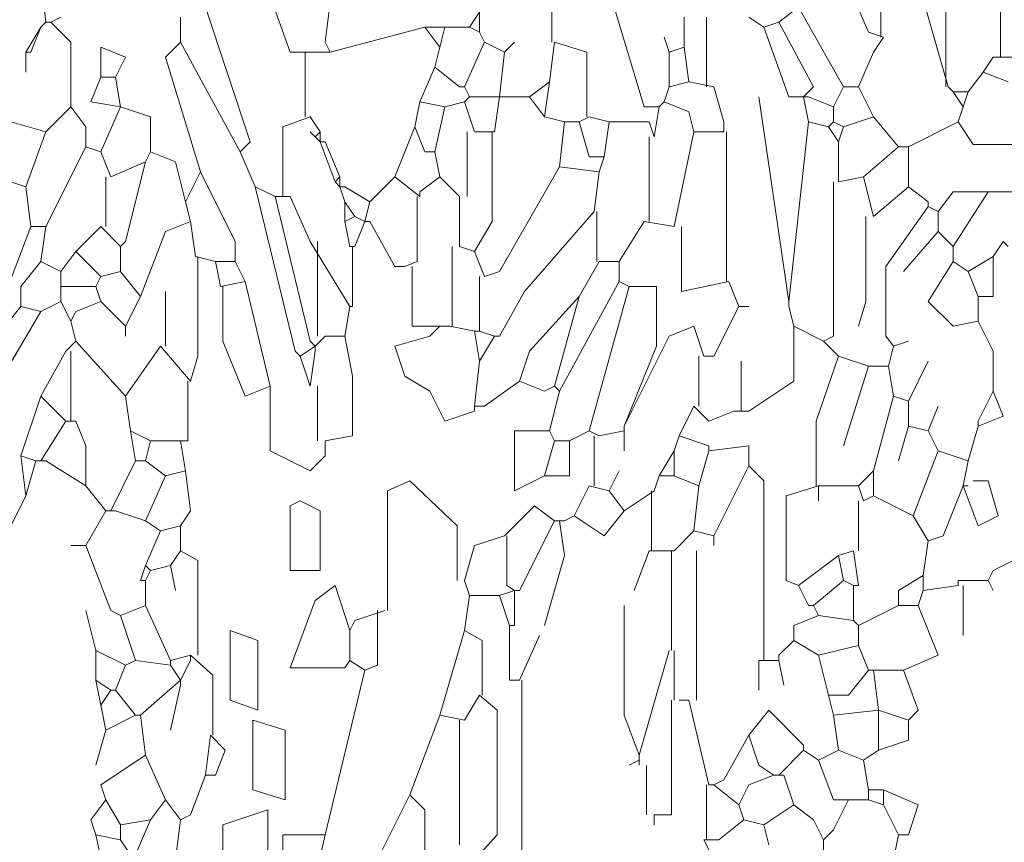
# Model space of a CAD drawing. Units: inches. Extents: x 1150 to 116428, y 27882 to 61852.
# Drawn here: x 50318 to 50762, y 42355 to 42726 of the extents above; entities that cross this region are included whole.
import ezdxf

# ---------------------------------------------------------------- set-up
doc = ezdxf.new("R2010")
doc.units = ezdxf.units.IN
doc.header["$MEASUREMENT"] = 0
doc.layers.add('3', color=3, linetype='Continuous', lineweight=13)

msp = doc.modelspace()

# ---------------------------------------------------------------- linework, layer by layer
at = {"layer": '3', "linetype": 'Continuous'}
for p, q in [((50680.69, 42767.76), (50700.94, 42720.5)), ((50327.45, 42745.24), (50329.7, 42724.99)), ((50735.81, 42745.24), (50735.81, 42695.76)), ((50428.7, 42743), (50439.95, 42711.5)), ((50706.56, 42743), (50706.56, 42718.26)), ((50723.44, 42743), (50736.95, 42695.76)), ((50558.06, 42738.51), (50558.06, 42716.01)), ((50760.58, 42738.51), (50760.58, 42709.26)), ((50401.69, 42731.75), (50421.94, 42671)), ((50457.95, 42733.99), (50455.68, 42716.01)), ((50586.2, 42731.75), (50599.69, 42686.76)), ((50660.44, 42724.99), (50669.44, 42731.75)), ((50669.44, 42731.75), (50689.69, 42695.76)), ((50336.43, 42727.26), (50331.94, 42724.99)), ((50390.45, 42727.26), (50390.45, 42716.01)), ((50525.45, 42729.5), (50520.94, 42722.75)), ((50525.45, 42729.5), (50525.45, 42720.5)), ((50617.7, 42727.26), (50617.7, 42713.75)), ((50627.81, 42727.26), (50627.81, 42695.76)), ((50646.95, 42727.26), (50653.69, 42722.75)), ((50327.45, 42722.75), (50320.69, 42711.5)), ((50327.45, 42722.75), (50322.94, 42711.5)), ((50329.7, 42724.99), (50327.45, 42722.75)), ((50329.7, 42724.99), (50331.94, 42724.99)), ((50331.94, 42724.99), (50340.95, 42716.01)), ((50500.69, 42722.75), (50457.95, 42711.5)), ((50500.69, 42722.75), (50509.7, 42722.75)), ((50500.69, 42722.75), (50507.45, 42713.75)), ((50509.7, 42722.75), (50507.45, 42713.75)), ((50509.7, 42722.75), (50520.94, 42722.75)), ((50520.94, 42722.75), (50525.45, 42720.5)), ((50660.44, 42724.99), (50653.69, 42722.75)), ((50653.69, 42722.75), (50664.95, 42691.25)), ((50660.44, 42724.99), (50676.2, 42695.76)), ((50525.45, 42720.5), (50527.7, 42716.01)), ((50610.94, 42711.5), (50608.7, 42718.26)), ((50700.94, 42720.5), (50707.7, 42718.26)), ((50707.7, 42718.26), (50703.18, 42711.5)), ((50340.95, 42716.01), (50340.95, 42686.76)), ((50354.44, 42700.25), (50354.44, 42713.75)), ((50354.44, 42713.75), (50365.68, 42709.26)), ((50390.45, 42716.01), (50383.69, 42709.26)), ((50390.45, 42716.01), (50417.45, 42666.51)), ((50455.68, 42716.01), (50457.95, 42711.5)), ((50507.45, 42713.75), (50505.18, 42704.74)), ((50527.7, 42716.01), (50518.7, 42695.76)), ((50527.7, 42716.01), (50536.7, 42711.5)), ((50536.7, 42711.5), (50541.19, 42716.01)), ((50559.2, 42716.01), (50556.95, 42698.01)), ((50559.2, 42716.01), (50573.82, 42711.5)), ((50617.7, 42713.75), (50610.94, 42711.5)), ((50617.7, 42713.75), (50619.94, 42698.01)), ((50320.69, 42711.5), (50320.69, 42702.5)), ((50320.69, 42711.5), (50320.69, 42702.5)), ((50320.69, 42711.5), (50322.94, 42711.5)), ((50365.68, 42709.26), (50361.19, 42700.25)), ((50383.69, 42709.26), (50399.45, 42657.51)), ((50439.95, 42711.5), (50444.44, 42711.5)), ((50444.44, 42711.5), (50457.95, 42711.5)), ((50446.7, 42711.5), (50446.7, 42682.25)), ((50536.7, 42711.5), (50534.43, 42691.25)), ((50573.82, 42711.5), (50573.82, 42682.25)), ((50610.94, 42711.5), (50610.94, 42695.76)), ((50703.18, 42711.5), (50696.45, 42695.76)), ((50757.2, 42709.26), (50752.68, 42702.5)), ((50770.69, 42709.26), (50757.2, 42709.26)), ((50505.18, 42704.74), (50498.45, 42689.01)), ((50505.18, 42704.74), (50516.45, 42695.76)), ((50354.44, 42700.25), (50349.95, 42689.01)), ((50354.44, 42700.25), (50361.19, 42700.25)), ((50361.19, 42700.25), (50363.44, 42686.76)), ((50752.68, 42702.5), (50745.95, 42693.5)), ((50752.68, 42702.5), (50763.95, 42698.01)), ((50516.45, 42695.76), (50518.7, 42695.76)), ((50518.7, 42695.76), (50520.94, 42691.25)), ((50556.95, 42698.01), (50547.95, 42691.25)), ((50556.95, 42698.01), (50554.69, 42682.25)), ((50610.94, 42695.76), (50608.7, 42689.01)), ((50619.94, 42698.01), (50610.94, 42695.76)), ((50619.94, 42698.01), (50631.19, 42695.76)), ((50631.19, 42695.76), (50635.7, 42680)), ((50676.2, 42695.76), (50671.69, 42691.25)), ((50689.69, 42695.76), (50685.2, 42686.76)), ((50689.69, 42695.76), (50696.45, 42695.76)), ((50696.45, 42695.76), (50703.18, 42682.25)), ((50736.95, 42695.76), (50739.19, 42693.5)), ((50520.94, 42691.25), (50518.7, 42689.01)), ((50520.94, 42691.25), (50534.43, 42691.25)), ((50534.43, 42691.25), (50532.19, 42675.49)), ((50534.43, 42691.25), (50547.95, 42691.25)), ((50547.95, 42691.25), (50554.69, 42682.25)), ((50664.95, 42599.01), (50651.44, 42691.25)), ((50664.95, 42691.25), (50671.69, 42691.25)), ((50671.69, 42691.25), (50673.93, 42680)), ((50671.69, 42691.25), (50673.93, 42691.25)), ((50673.93, 42691.25), (50685.2, 42686.76)), ((50739.19, 42693.5), (50743.68, 42686.76)), ((50739.19, 42693.5), (50745.95, 42693.5)), ((50745.95, 42693.5), (50743.68, 42686.76)), ((50340.95, 42686.76), (50329.7, 42675.49)), ((50340.95, 42686.76), (50347.7, 42677.76)), ((50349.95, 42689.01), (50363.44, 42686.76)), ((50363.44, 42686.76), (50354.44, 42666.51)), ((50363.44, 42686.76), (50376.93, 42682.25)), ((50498.45, 42689.01), (50496.2, 42677.76)), ((50498.45, 42689.01), (50509.7, 42686.76)), ((50509.7, 42686.76), (50505.18, 42666.51)), ((50518.7, 42689.01), (50509.7, 42686.76)), ((50518.7, 42689.01), (50523.19, 42675.49)), ((50599.69, 42686.76), (50606.45, 42686.76)), ((50606.45, 42686.76), (50604.19, 42673.25)), ((50608.7, 42689.01), (50606.45, 42686.76)), ((50608.7, 42689.01), (50619.94, 42684.5)), ((50685.2, 42686.76), (50685.2, 42680)), ((50743.68, 42686.76), (50741.44, 42680)), ((50376.93, 42682.25), (50376.93, 42666.51)), ((50448.95, 42682.25), (50436.57, 42677.76)), ((50448.95, 42682.25), (50453.44, 42675.49)), ((50554.69, 42682.25), (50563.69, 42680)), ((50574.93, 42682.25), (50570.44, 42680)), ((50574.93, 42682.25), (50583.93, 42680)), ((50619.94, 42684.5), (50622.19, 42675.49)), ((50703.18, 42682.25), (50689.69, 42677.76)), ((50703.18, 42682.25), (50714.43, 42668.76)), ((50313.94, 42680), (50329.7, 42675.49)), ((50347.7, 42677.76), (50347.7, 42668.76)), ((50436.57, 42677.76), (50436.57, 42646.26)), ((50496.2, 42677.76), (50487.2, 42655.24)), ((50496.2, 42677.76), (50500.69, 42666.51)), ((50563.69, 42680), (50561.44, 42659.75)), ((50563.69, 42680), (50570.44, 42680)), ((50570.44, 42680), (50574.93, 42664.25)), ((50583.93, 42680), (50581.69, 42664.25)), ((50583.93, 42680), (50601.94, 42680)), ((50601.94, 42680), (50604.19, 42673.25)), ((50635.7, 42680), (50635.7, 42675.49)), ((50673.93, 42680), (50664.95, 42599.01)), ((50673.93, 42680), (50682.94, 42677.76)), ((50685.2, 42680), (50682.94, 42677.76)), ((50682.94, 42677.76), (50687.45, 42671)), ((50685.2, 42680), (50689.69, 42677.76)), ((50689.69, 42677.76), (50687.45, 42671)), ((50741.44, 42680), (50718.95, 42668.76)), ((50741.44, 42680), (50748.19, 42669.87)), ((50329.7, 42675.49), (50320.69, 42650.75)), ((50451.19, 42673.25), (50448.95, 42675.49)), ((50453.44, 42675.49), (50451.19, 42673.25)), ((50451.19, 42673.25), (50453.44, 42671)), ((50453.44, 42675.49), (50453.44, 42671)), ((50519.81, 42675.49), (50519.81, 42646.26)), ((50523.19, 42675.49), (50532.19, 42675.49)), ((50531.08, 42675.49), (50531.08, 42634.99)), ((50601.94, 42673.25), (50601.94, 42634.99)), ((50622.19, 42675.49), (50613.19, 42632.75)), ((50622.19, 42675.49), (50635.7, 42675.49)), ((50636.82, 42675.49), (50636.82, 42608.01)), ((50347.7, 42668.76), (50329.7, 42632.75)), ((50347.7, 42668.76), (50354.44, 42666.51)), ((50421.94, 42671), (50417.45, 42666.51)), ((50453.44, 42671), (50460.2, 42653)), ((50453.44, 42671), (50455.68, 42671)), ((50455.68, 42671), (50462.44, 42655.24)), ((50687.45, 42671), (50687.45, 42653)), ((50714.43, 42668.76), (50698.69, 42655.24)), ((50714.43, 42668.76), (50718.95, 42668.76)), ((50718.95, 42668.76), (50718.95, 42650.75)), ((50748.19, 42669.87), (50779.69, 42669.87)), ((50354.44, 42666.51), (50358.95, 42655.24)), ((50376.93, 42666.51), (50374.69, 42662)), ((50376.93, 42666.51), (50388.2, 42662)), ((50417.45, 42666.51), (50424.19, 42650.75)), ((50500.69, 42666.51), (50505.18, 42666.51)), ((50505.18, 42666.51), (50507.45, 42655.24)), ((50574.93, 42664.25), (50581.69, 42664.25)), ((50581.69, 42664.25), (50579.44, 42657.51)), ((50374.69, 42662), (50358.95, 42655.24)), ((50374.69, 42662), (50365.68, 42625.99)), ((50388.2, 42662), (50392.69, 42644)), ((50561.44, 42659.75), (50534.43, 42612.5)), ((50561.44, 42659.75), (50579.44, 42657.51)), ((50356.7, 42655.24), (50356.7, 42632.75)), ((50399.45, 42657.51), (50392.69, 42644)), ((50399.45, 42657.51), (50415.18, 42625.99)), ((50462.44, 42655.24), (50460.2, 42653)), ((50462.44, 42655.24), (50462.44, 42650.75)), ((50487.2, 42655.24), (50475.93, 42644)), ((50487.2, 42655.24), (50498.45, 42646.26)), ((50507.45, 42655.24), (50498.45, 42648.51)), ((50507.45, 42655.24), (50516.45, 42646.26)), ((50579.44, 42657.51), (50577.2, 42639.51)), ((50698.69, 42655.24), (50687.45, 42653)), ((50698.69, 42655.24), (50703.18, 42637.26)), ((50313.94, 42653), (50320.69, 42650.75)), ((50320.69, 42650.75), (50322.94, 42632.75)), ((50424.19, 42650.75), (50442.19, 42576.49)), ((50424.19, 42650.75), (50433.19, 42646.26)), ((50460.2, 42653), (50462.44, 42650.75)), ((50462.44, 42650.75), (50464.69, 42644)), ((50462.44, 42650.75), (50464.69, 42650.75)), ((50464.69, 42650.75), (50475.93, 42644)), ((50685.2, 42653), (50685.2, 42583.25)), ((50718.95, 42650.75), (50703.18, 42637.26)), ((50718.95, 42650.75), (50727.95, 42644)), ((50433.19, 42646.26), (50448.95, 42581)), ((50433.19, 42646.26), (50439.95, 42646.26)), ((50439.95, 42646.26), (50448.95, 42625.99)), ((50497.31, 42646.26), (50497.31, 42617.01)), ((50498.45, 42648.51), (50498.45, 42646.26)), ((50516.45, 42646.26), (50516.45, 42623.75)), ((50739.19, 42648.51), (50732.44, 42639.51)), ((50754.95, 42648.51), (50739.19, 42623.75)), ((50754.95, 42648.51), (50739.19, 42648.51)), ((50754.95, 42648.51), (50768.44, 42648.51)), ((50392.69, 42644), (50394.94, 42634.99)), ((50464.69, 42644), (50469.2, 42637.26)), ((50464.69, 42644), (50464.69, 42634.99)), ((50475.93, 42644), (50473.69, 42634.99)), ((50727.95, 42641.75), (50708.81, 42614.75)), ((50727.95, 42644), (50727.95, 42641.75)), ((50727.95, 42641.75), (50732.44, 42639.51)), ((50469.2, 42637.26), (50464.69, 42634.99)), ((50469.2, 42637.26), (50473.69, 42634.99)), ((50577.2, 42639.51), (50545.68, 42603.5)), ((50578.31, 42639.51), (50578.31, 42617.01)), ((50699.83, 42637.26), (50699.83, 42599.01)), ((50732.44, 42639.51), (50732.44, 42630.5)), ((50394.94, 42634.99), (50383.69, 42630.5)), ((50394.94, 42634.99), (50397.2, 42619.26)), ((50464.69, 42634.99), (50466.95, 42623.75)), ((50473.69, 42634.99), (50469.2, 42623.75)), ((50473.69, 42634.99), (50475.93, 42634.99)), ((50475.93, 42634.99), (50487.2, 42614.75)), ((50531.08, 42634.99), (50523.19, 42621.5)), ((50599.69, 42634.99), (50588.45, 42617.01)), ((50599.69, 42634.99), (50613.19, 42632.75)), ((50322.94, 42632.75), (50304.94, 42585.49)), ((50322.94, 42632.75), (50329.7, 42632.75)), ((50329.7, 42632.75), (50327.45, 42617.01)), ((50354.44, 42632.75), (50343.19, 42621.5)), ((50354.44, 42632.75), (50363.44, 42623.75)), ((50383.69, 42630.5), (50372.44, 42601.25)), ((50616.56, 42632.75), (50616.56, 42603.5)), ((50732.44, 42630.5), (50716.7, 42612.5)), ((50732.44, 42630.5), (50739.19, 42623.75)), ((50365.68, 42625.99), (50363.44, 42623.75)), ((50415.18, 42625.99), (50415.18, 42617.01)), ((50448.95, 42625.99), (50466.95, 42596.76)), ((50452.33, 42625.99), (50452.33, 42583.25)), ((50761.69, 42625.99), (50757.2, 42619.26)), ((50761.69, 42625.99), (50763.95, 42623.75)), ((50343.19, 42621.5), (50336.43, 42612.5)), ((50343.19, 42621.5), (50354.44, 42610.26)), ((50363.44, 42623.75), (50363.44, 42612.5)), ((50469.2, 42623.75), (50466.95, 42623.75)), ((50468.07, 42623.75), (50468.07, 42596.76)), ((50513.07, 42623.75), (50513.07, 42587.76)), ((50516.45, 42623.75), (50523.19, 42621.5)), ((50523.19, 42621.5), (50527.7, 42610.26)), ((50739.19, 42623.75), (50739.19, 42617.01)), ((50327.45, 42617.01), (50318.45, 42605.74)), ((50327.45, 42617.01), (50336.43, 42612.5)), ((50397.2, 42619.26), (50406.18, 42617.01)), ((50398.31, 42619.26), (50398.31, 42574.25)), ((50406.18, 42617.01), (50408.45, 42605.74)), ((50406.18, 42617.01), (50415.18, 42617.01)), ((50415.18, 42617.01), (50419.7, 42608.01)), ((50497.31, 42617.01), (50491.69, 42614.75)), ((50579.44, 42617.01), (50570.44, 42601.25)), ((50579.44, 42617.01), (50588.45, 42617.01)), ((50588.45, 42617.01), (50588.45, 42608.01)), ((50739.19, 42617.01), (50727.95, 42599.01)), ((50739.19, 42617.01), (50745.95, 42612.5)), ((50757.2, 42619.26), (50745.95, 42612.5)), ((50757.2, 42619.26), (50757.2, 42601.25)), ((50336.43, 42612.5), (50336.43, 42605.74)), ((50363.44, 42612.5), (50354.44, 42610.26)), ((50363.44, 42612.5), (50372.44, 42601.25)), ((50487.2, 42614.75), (50491.69, 42614.75)), ((50495.07, 42614.75), (50495.07, 42587.76)), ((50534.43, 42612.5), (50527.7, 42610.26)), ((50708.81, 42614.75), (50708.81, 42583.25)), ((50745.95, 42612.5), (50750.44, 42601.25)), ((50354.44, 42610.26), (50352.19, 42605.74)), ((50419.7, 42608.01), (50408.45, 42605.74)), ((50419.7, 42608.01), (50430.94, 42560.75)), ((50525.45, 42610.26), (50525.45, 42585.49)), ((50588.45, 42608.01), (50561.44, 42558.51)), ((50588.45, 42608.01), (50592.94, 42605.74)), ((50616.56, 42603.5), (50637.95, 42608.01)), ((50637.95, 42608.01), (50642.44, 42596.76)), ((50318.45, 42605.74), (50318.45, 42596.76)), ((50336.43, 42605.74), (50336.43, 42599.01)), ((50336.43, 42605.74), (50352.19, 42605.74)), ((50352.19, 42605.74), (50354.44, 42599.01)), ((50383.69, 42578.76), (50383.69, 42603.5)), ((50409.56, 42605.74), (50409.56, 42581)), ((50545.68, 42603.5), (50534.43, 42583.25)), ((50592.94, 42605.74), (50574.93, 42540.51)), ((50592.94, 42605.74), (50605.32, 42605.74)), ((50605.32, 42605.74), (50605.32, 42578.76)), ((50336.43, 42599.01), (50327.45, 42594.5)), ((50336.43, 42599.01), (50340.95, 42590.01)), ((50354.44, 42599.01), (50343.19, 42594.5)), ((50354.44, 42599.01), (50365.68, 42587.76)), ((50372.44, 42601.25), (50365.68, 42587.76)), ((50570.44, 42601.25), (50547.95, 42576.49)), ((50570.44, 42601.25), (50559.2, 42560.75)), ((50664.95, 42599.01), (50664.95, 42596.76)), ((50699.83, 42599.01), (50696.45, 42587.76)), ((50727.95, 42599.01), (50739.19, 42587.76)), ((50750.44, 42601.25), (50750.44, 42590.01)), ((50757.2, 42601.25), (50750.44, 42601.25)), ((50318.45, 42596.76), (50309.45, 42585.49)), ((50327.45, 42594.5), (50311.69, 42567.51)), ((50318.45, 42596.76), (50327.45, 42594.5)), ((50343.19, 42594.5), (50340.95, 42590.01)), ((50466.95, 42596.76), (50464.69, 42583.25)), ((50468.07, 42596.76), (50466.95, 42596.76)), ((50642.44, 42596.76), (50631.19, 42574.25)), ((50642.44, 42596.76), (50646.95, 42596.76)), ((50664.95, 42596.76), (50667.2, 42587.76)), ((50664.95, 42596.76), (50667.2, 42587.76)), ((50340.95, 42590.01), (50343.19, 42581)), ((50739.19, 42587.76), (50750.44, 42590.01)), ((50750.44, 42590.01), (50757.2, 42576.49)), ((50365.68, 42587.76), (50365.68, 42583.25)), ((50495.07, 42587.76), (50507.45, 42587.76)), ((50507.45, 42587.76), (50502.94, 42583.25)), ((50507.45, 42587.76), (50509.7, 42587.76)), ((50509.7, 42587.76), (50511.94, 42587.76)), ((50511.94, 42587.76), (50523.19, 42585.49)), ((50523.19, 42585.49), (50525.45, 42572)), ((50523.19, 42585.49), (50525.45, 42585.49)), ((50525.45, 42585.49), (50532.19, 42583.25)), ((50622.19, 42587.76), (50610.94, 42583.25)), ((50626.7, 42574.25), (50622.19, 42587.76)), ((50667.2, 42587.76), (50680.69, 42581)), ((50667.2, 42587.76), (50667.2, 42585.49)), ((50667.2, 42585.49), (50667.2, 42563)), ((50343.19, 42581), (50338.7, 42576.49)), ((50343.19, 42581), (50365.68, 42556.24)), ((50409.56, 42581), (50419.7, 42556.24)), ((50448.95, 42581), (50451.19, 42578.76)), ((50455.68, 42583.25), (50451.19, 42578.76)), ((50455.68, 42583.25), (50464.69, 42583.25)), ((50464.69, 42583.25), (50468.07, 42565.24)), ((50502.94, 42583.25), (50487.2, 42578.76)), ((50532.19, 42583.25), (50525.45, 42572)), ((50534.43, 42583.25), (50532.19, 42583.25)), ((50610.94, 42583.25), (50590.69, 42542.75)), ((50685.2, 42583.25), (50680.69, 42581)), ((50680.69, 42581), (50687.45, 42574.25)), ((50708.81, 42583.25), (50712.19, 42578.76)), ((50712.19, 42578.76), (50718.95, 42581)), ((50338.7, 42576.49), (50327.45, 42556.24)), ((50340.95, 42576.49), (50340.95, 42545)), ((50381.45, 42578.76), (50365.68, 42556.24)), ((50381.45, 42578.76), (50394.94, 42563)), ((50442.19, 42576.49), (50444.44, 42574.25)), ((50451.19, 42578.76), (50444.44, 42574.25)), ((50451.19, 42576.49), (50448.95, 42560.75)), ((50451.19, 42578.76), (50451.19, 42576.49)), ((50487.2, 42578.76), (50491.69, 42565.24)), ((50547.95, 42576.49), (50543.44, 42563)), ((50605.32, 42578.76), (50590.69, 42542.75)), ((50712.19, 42578.76), (50709.94, 42569.76)), ((50757.2, 42576.49), (50757.2, 42558.51)), ((50398.31, 42574.25), (50394.94, 42563)), ((50444.44, 42574.25), (50448.95, 42560.75)), ((50525.45, 42572), (50523.19, 42551.75)), ((50624.43, 42574.25), (50624.43, 42551.75)), ((50631.19, 42574.25), (50626.7, 42574.25)), ((50643.57, 42549.51), (50643.57, 42572)), ((50687.45, 42574.25), (50677.31, 42545)), ((50687.45, 42574.25), (50700.94, 42569.76)), ((50718.95, 42554), (50727.95, 42572)), ((50700.94, 42569.76), (50689.69, 42533.75)), ((50700.94, 42569.76), (50709.94, 42569.76)), ((50709.94, 42569.76), (50712.19, 42556.24)), ((50393.82, 42563), (50393.82, 42535.99)), ((50468.07, 42565.24), (50468.07, 42538.26)), ((50491.69, 42565.24), (50502.94, 42558.51)), ((50543.44, 42563), (50527.7, 42551.75)), ((50543.44, 42563), (50554.69, 42558.51)), ((50667.2, 42563), (50646.95, 42549.51)), ((50419.7, 42556.24), (50430.94, 42560.75)), ((50430.94, 42560.75), (50430.94, 42531.5)), ((50452.33, 42560.75), (50452.33, 42535.99)), ((50502.94, 42558.51), (50509.7, 42545)), ((50554.69, 42558.51), (50559.2, 42560.75)), ((50561.44, 42558.51), (50556.95, 42540.51)), ((50559.2, 42560.75), (50561.44, 42558.51)), ((50757.2, 42558.51), (50750.44, 42545)), ((50757.2, 42558.51), (50761.69, 42547.26)), ((50327.45, 42556.24), (50318.45, 42529.26)), ((50327.45, 42556.24), (50338.7, 42545)), ((50365.68, 42556.24), (50367.95, 42540.51)), ((50712.19, 42556.24), (50703.18, 42522.5)), ((50712.19, 42556.24), (50718.95, 42554)), ((50718.95, 42554), (50718.95, 42542.75)), ((50509.7, 42545), (50523.19, 42549.51)), ((50523.19, 42549.51), (50523.19, 42551.75)), ((50527.7, 42551.75), (50523.19, 42551.75)), ((50622.19, 42551.75), (50615.45, 42538.26)), ((50622.19, 42551.75), (50628.95, 42545)), ((50628.95, 42545), (50640.19, 42549.51)), ((50646.95, 42549.51), (50640.19, 42549.51)), ((50727.95, 42540.51), (50732.44, 42551.75)), ((50338.7, 42545), (50327.45, 42527.01)), ((50338.7, 42545), (50343.19, 42545)), ((50343.19, 42545), (50347.7, 42533.75)), ((50677.31, 42545), (50677.31, 42515.75)), ((50761.69, 42547.26), (50750.44, 42542.75)), ((50750.44, 42545), (50750.44, 42542.75)), ((50367.95, 42540.51), (50370.2, 42527.01)), ((50367.95, 42540.51), (50376.93, 42535.99)), ((50556.95, 42540.51), (50541.19, 42540.51)), ((50541.19, 42540.51), (50541.19, 42513.5)), ((50556.95, 42540.51), (50559.2, 42535.99)), ((50574.93, 42540.51), (50565.95, 42535.99)), ((50574.93, 42540.51), (50579.44, 42538.26)), ((50590.69, 42540.51), (50579.44, 42538.26)), ((50590.69, 42542.75), (50590.69, 42540.51)), ((50590.69, 42540.51), (50590.69, 42538.26)), ((50718.95, 42542.75), (50714.43, 42527.01)), ((50718.95, 42542.75), (50727.95, 42540.51)), ((50727.95, 42540.51), (50732.44, 42531.5)), ((50750.44, 42542.75), (50745.95, 42527.01)), ((50376.93, 42535.99), (50374.69, 42527.01)), ((50376.93, 42535.99), (50390.45, 42535.99)), ((50390.45, 42535.99), (50392.69, 42522.5)), ((50393.82, 42535.99), (50390.45, 42535.99)), ((50468.07, 42538.26), (50455.68, 42535.99)), ((50455.68, 42529.26), (50455.68, 42535.99)), ((50559.2, 42535.99), (50554.69, 42520.26)), ((50559.2, 42535.99), (50565.95, 42535.99)), ((50565.95, 42535.99), (50565.95, 42520.26)), ((50577.2, 42538.26), (50577.2, 42515.75)), ((50590.69, 42538.26), (50590.69, 42531.5)), ((50615.45, 42538.26), (50613.19, 42531.5)), ((50615.45, 42538.26), (50628.95, 42533.75)), ((50347.7, 42533.75), (50347.7, 42515.75)), ((50430.94, 42531.5), (50448.95, 42522.5)), ((50613.19, 42531.5), (50606.45, 42520.26)), ((50613.19, 42531.5), (50613.19, 42520.26)), ((50628.95, 42531.5), (50624.43, 42515.75)), ((50628.95, 42531.5), (50646.95, 42533.75)), ((50628.95, 42533.75), (50628.95, 42531.5)), ((50646.95, 42533.75), (50646.95, 42524.75)), ((50732.44, 42531.5), (50721.19, 42502.25)), ((50732.44, 42531.5), (50745.95, 42527.01)), ((50318.45, 42529.26), (50320.69, 42511.25)), ((50318.45, 42529.26), (50325.19, 42527.01)), ((50325.19, 42527.01), (50320.69, 42511.25)), ((50325.19, 42527.01), (50327.45, 42527.01)), ((50327.45, 42527.01), (50329.7, 42527.01)), ((50329.7, 42527.01), (50347.7, 42515.75)), ((50370.2, 42527.01), (50358.95, 42504.5)), ((50370.2, 42527.01), (50374.69, 42527.01)), ((50374.69, 42527.01), (50383.69, 42520.26)), ((50448.95, 42522.5), (50455.68, 42529.26)), ((50745.95, 42527.01), (50743.68, 42515.75)), ((50392.69, 42522.5), (50383.69, 42520.26)), ((50392.69, 42522.5), (50394.94, 42504.5)), ((50583.93, 42513.5), (50588.45, 42522.5)), ((50646.95, 42524.75), (50631.19, 42493.25)), ((50646.95, 42524.75), (50653.69, 42518.01)), ((50703.18, 42522.5), (50696.45, 42515.75)), ((50703.18, 42522.5), (50703.18, 42511.25)), ((50383.69, 42520.26), (50374.69, 42500.01)), ((50493.94, 42518.01), (50483.82, 42513.5)), ((50515.32, 42497.76), (50493.94, 42518.01)), ((50541.19, 42513.5), (50554.69, 42520.26)), ((50565.95, 42520.26), (50554.69, 42520.26)), ((50606.45, 42520.26), (50604.19, 42513.5)), ((50606.45, 42520.26), (50613.19, 42520.26)), ((50613.19, 42520.26), (50624.43, 42515.75)), ((50653.69, 42518.01), (50653.69, 42436.99)), ((50754.95, 42518.01), (50748.19, 42518.01)), ((50759.44, 42502.25), (50754.95, 42518.01)), ((50347.7, 42515.75), (50356.7, 42504.5)), ((50483.82, 42513.5), (50483.82, 42459.51)), ((50574.93, 42515.75), (50568.2, 42502.25)), ((50574.93, 42515.75), (50583.93, 42513.5)), ((50583.93, 42513.5), (50590.69, 42504.5)), ((50604.19, 42513.5), (50590.69, 42504.5)), ((50603.07, 42513.5), (50603.07, 42486.49)), ((50624.43, 42515.75), (50622.19, 42495.5)), ((50678.45, 42515.75), (50663.82, 42511.25)), ((50678.45, 42515.75), (50696.45, 42515.75)), ((50678.45, 42515.75), (50678.45, 42513.5)), ((50678.45, 42513.5), (50678.45, 42509.01)), ((50696.45, 42515.75), (50698.69, 42509.01)), ((50743.68, 42515.75), (50734.7, 42493.25)), ((50743.68, 42515.75), (50750.44, 42497.76)), ((50743.68, 42515.75), (50745.95, 42515.75)), ((50320.69, 42511.25), (50309.45, 42488.76)), ((50439.95, 42506.74), (50444.44, 42509.01)), ((50444.44, 42509.01), (50453.44, 42504.5)), ((50663.82, 42511.25), (50663.82, 42473)), ((50696.45, 42509.01), (50696.45, 42486.49)), ((50703.18, 42511.25), (50698.69, 42509.01)), ((50703.18, 42511.25), (50721.19, 42502.25)), ((50356.7, 42504.5), (50347.7, 42488.76)), ((50356.7, 42504.5), (50358.95, 42504.5)), ((50358.95, 42504.5), (50361.19, 42504.5)), ((50361.19, 42504.5), (50374.69, 42500.01)), ((50394.94, 42504.5), (50390.45, 42497.76)), ((50439.95, 42477.51), (50439.95, 42506.74)), ((50453.44, 42504.5), (50453.44, 42477.51)), ((50550.2, 42506.74), (50536.7, 42493.25)), ((50559.2, 42500.01), (50550.2, 42506.74)), ((50590.69, 42504.5), (50581.69, 42493.25)), ((50374.69, 42500.01), (50381.45, 42495.5)), ((50559.2, 42500.01), (50543.44, 42468.51)), ((50559.2, 42500.01), (50561.44, 42500.01)), ((50561.44, 42500.01), (50563.69, 42484.25)), ((50561.44, 42500.01), (50563.69, 42500.01)), ((50568.2, 42502.25), (50563.69, 42500.01)), ((50581.69, 42493.25), (50568.2, 42502.25)), ((50721.19, 42502.25), (50727.95, 42491)), ((50750.44, 42497.76), (50759.44, 42502.25)), ((50381.45, 42495.5), (50374.69, 42479.76)), ((50390.45, 42497.76), (50381.45, 42495.5)), ((50390.45, 42497.76), (50390.45, 42486.49)), ((50515.32, 42473), (50515.32, 42497.76)), ((50622.19, 42495.5), (50613.19, 42486.49)), ((50622.19, 42495.5), (50631.19, 42493.25)), ((50536.7, 42493.25), (50523.19, 42488.76)), ((50537.81, 42493.25), (50537.81, 42470.76)), ((50631.19, 42493.25), (50631.19, 42491)), ((50631.19, 42491), (50631.19, 42488.76)), ((50727.95, 42491), (50725.7, 42475.25)), ((50734.7, 42493.25), (50727.95, 42491)), ((50347.7, 42488.76), (50340.95, 42488.76)), ((50347.7, 42488.76), (50358.95, 42459.51)), ((50390.45, 42486.49), (50385.94, 42479.76)), ((50390.45, 42486.49), (50398.31, 42482)), ((50523.19, 42488.76), (50518.7, 42473)), ((50601.94, 42486.49), (50595.2, 42468.51)), ((50601.94, 42486.49), (50613.19, 42486.49)), ((50612.07, 42486.49), (50612.07, 42441.51)), ((50623.32, 42419.01), (50623.32, 42486.49)), ((50694.2, 42486.49), (50687.45, 42484.25)), ((50694.2, 42486.49), (50696.45, 42470.76)), ((50398.31, 42482), (50398.31, 42439.26)), ((50563.69, 42484.25), (50554.69, 42452.75)), ((50687.45, 42484.25), (50669.44, 42470.76)), ((50687.45, 42484.25), (50689.69, 42473)), ((50766.2, 42482), (50757.2, 42477.51)), ((50374.69, 42479.76), (50372.44, 42473)), ((50374.69, 42479.76), (50376.93, 42477.51)), ((50376.93, 42477.51), (50374.69, 42473)), ((50385.94, 42479.76), (50376.93, 42477.51)), ((50385.94, 42479.76), (50388.2, 42468.51)), ((50453.44, 42477.51), (50439.95, 42477.51)), ((50757.2, 42477.51), (50754.95, 42473)), ((50372.44, 42473), (50374.69, 42473)), ((50374.69, 42473), (50374.69, 42461.75)), ((50518.7, 42473), (50520.94, 42466.24)), ((50663.82, 42473), (50669.44, 42470.76)), ((50689.69, 42473), (50676.2, 42461.75)), ((50689.69, 42473), (50694.2, 42470.76)), ((50725.7, 42475.25), (50714.43, 42468.51)), ((50725.7, 42475.25), (50725.7, 42468.51)), ((50754.95, 42473), (50741.44, 42473)), ((50741.44, 42473), (50741.44, 42470.76)), ((50754.95, 42473), (50757.2, 42468.51)), ((50460.2, 42470.76), (50451.19, 42464)), ((50466.95, 42450.51), (50460.2, 42470.76)), ((50541.19, 42468.51), (50534.43, 42466.24)), ((50537.81, 42470.76), (50541.19, 42468.51)), ((50541.19, 42468.51), (50541.19, 42452.75)), ((50541.19, 42468.51), (50543.44, 42468.51)), ((50669.44, 42470.76), (50673.93, 42461.75)), ((50694.2, 42470.76), (50694.2, 42455)), ((50696.45, 42470.76), (50694.2, 42470.76)), ((50714.43, 42468.51), (50714.43, 42461.75)), ((50725.7, 42468.51), (50723.44, 42461.75)), ((50741.44, 42470.76), (50725.7, 42468.51)), ((50743.68, 42470.76), (50743.68, 42448.26)), ((50451.19, 42464), (50439.95, 42433.64)), ((50520.94, 42466.24), (50518.7, 42450.51)), ((50520.94, 42466.24), (50534.43, 42466.24)), ((50534.43, 42466.24), (50538.95, 42452.75)), ((50352.19, 42441.51), (50347.7, 42459.51)), ((50358.95, 42459.51), (50363.44, 42457.24)), ((50374.69, 42461.75), (50363.44, 42457.24)), ((50374.69, 42461.75), (50385.94, 42436.99)), ((50482.69, 42459.51), (50469.2, 42455)), ((50479.31, 42459.51), (50479.31, 42434.75)), ((50590.69, 42412.25), (50590.69, 42461.75)), ((50673.93, 42461.75), (50676.2, 42461.75)), ((50676.2, 42461.75), (50678.45, 42457.24)), ((50714.43, 42461.75), (50696.45, 42452.75)), ((50714.43, 42461.75), (50723.44, 42461.75)), ((50723.44, 42461.75), (50732.44, 42439.26)), ((50363.44, 42457.24), (50370.2, 42436.99)), ((50678.45, 42457.24), (50667.2, 42452.75)), ((50678.45, 42457.24), (50694.2, 42455)), ((50469.2, 42455), (50466.95, 42450.51)), ((50538.95, 42452.75), (50538.95, 42428.01)), ((50541.19, 42452.75), (50538.95, 42452.75)), ((50667.2, 42452.75), (50667.2, 42446)), ((50694.2, 42455), (50696.45, 42452.75)), ((50696.45, 42452.75), (50696.45, 42443.75)), ((50412.94, 42450.51), (50425.32, 42446)), ((50412.94, 42419.01), (50412.94, 42450.51)), ((50466.95, 42450.51), (50466.95, 42436.99)), ((50518.7, 42450.51), (50507.45, 42412.25)), ((50518.7, 42450.51), (50526.57, 42446)), ((50543.44, 42428.01), (50552.44, 42448.26)), ((50425.32, 42446), (50425.32, 42414.5)), ((50526.57, 42446), (50526.57, 42421.26)), ((50667.2, 42446), (50660.44, 42439.26)), ((50667.2, 42446), (50678.45, 42439.26)), ((50696.45, 42443.75), (50678.45, 42439.26)), ((50696.45, 42443.75), (50700.94, 42432.5)), ((50352.19, 42441.51), (50352.19, 42428.01)), ((50352.19, 42441.51), (50365.68, 42434.75)), ((50394.94, 42439.26), (50385.94, 42436.99)), ((50394.94, 42439.26), (50405.07, 42430.26)), ((50394.94, 42439.26), (50394.94, 42436.99)), ((50610.94, 42441.51), (50597.45, 42394.25)), ((50613.19, 42441.51), (50613.19, 42419.01)), ((50660.44, 42439.26), (50660.44, 42436.99)), ((50678.45, 42439.26), (50682.94, 42421.26)), ((50732.44, 42439.26), (50716.7, 42432.5)), ((50365.68, 42434.75), (50361.19, 42423.5)), ((50370.2, 42436.99), (50365.68, 42434.75)), ((50370.2, 42436.99), (50385.94, 42434.75)), ((50385.94, 42436.99), (50385.94, 42434.75)), ((50385.94, 42434.75), (50390.45, 42428.01)), ((50394.94, 42436.99), (50390.45, 42428.01)), ((50439.95, 42433.64), (50464.69, 42433.64)), ((50464.69, 42433.64), (50466.95, 42436.99)), ((50466.95, 42436.99), (50473.69, 42432.5)), ((50479.31, 42434.75), (50473.69, 42432.5)), ((50651.44, 42436.99), (50651.44, 42423.5)), ((50651.44, 42436.99), (50660.44, 42436.99)), ((50660.44, 42436.99), (50662.69, 42425.75)), ((50405.07, 42430.26), (50405.07, 42403.25)), ((50473.69, 42432.5), (50455.68, 42358.26)), ((50700.94, 42432.5), (50691.94, 42421.26)), ((50700.94, 42432.5), (50703.18, 42432.5)), ((50703.18, 42432.5), (50705.45, 42414.5)), ((50703.18, 42432.5), (50705.45, 42432.5)), ((50705.45, 42432.5), (50716.7, 42432.5)), ((50716.7, 42432.5), (50723.44, 42414.5)), ((50352.19, 42428.01), (50354.44, 42416.74)), ((50352.19, 42428.01), (50358.95, 42423.5)), ((50390.45, 42428.01), (50372.44, 42412.25)), ((50390.45, 42425.75), (50385.94, 42405.5)), ((50390.45, 42428.01), (50390.45, 42425.75)), ((50538.95, 42428.01), (50543.44, 42428.01)), ((50544.57, 42428.01), (50544.57, 42308.76)), ((50358.95, 42423.5), (50354.44, 42416.74)), ((50358.95, 42423.5), (50361.19, 42423.5)), ((50361.19, 42423.5), (50370.2, 42412.25)), ((50525.45, 42421.26), (50518.7, 42410.01)), ((50525.45, 42421.26), (50533.32, 42414.5)), ((50682.94, 42421.26), (50685.2, 42412.25)), ((50691.94, 42421.26), (50682.94, 42421.26)), ((50354.44, 42416.74), (50356.7, 42405.5)), ((50425.32, 42414.5), (50412.94, 42419.01)), ((50612.07, 42419.01), (50612.07, 42367.24)), ((50615.45, 42419.01), (50619.94, 42419.01)), ((50619.94, 42419.01), (50628.95, 42380.76)), ((50370.2, 42412.25), (50356.7, 42405.5)), ((50370.2, 42412.25), (50372.44, 42412.25)), ((50372.44, 42412.25), (50374.69, 42394.25)), ((50507.45, 42412.25), (50493.94, 42376.25)), ((50507.45, 42412.25), (50518.7, 42410.01)), ((50533.32, 42414.5), (50533.32, 42358.26)), ((50597.45, 42394.25), (50590.69, 42412.25)), ((50646.95, 42403.25), (50655.95, 42414.5)), ((50655.95, 42414.5), (50671.69, 42398.76)), ((50705.45, 42414.5), (50685.2, 42412.25)), ((50685.2, 42412.25), (50687.45, 42396.49)), ((50705.45, 42414.5), (50718.95, 42410.01)), ((50705.45, 42414.5), (50705.45, 42412.25)), ((50705.45, 42412.25), (50705.45, 42396.49)), ((50723.44, 42414.5), (50718.95, 42410.01)), ((50423.08, 42410.01), (50437.7, 42405.5)), ((50423.08, 42378.51), (50423.08, 42410.01)), ((50516.45, 42410.01), (50516.45, 42353.75)), ((50718.95, 42410.01), (50718.95, 42401.01)), ((50356.7, 42405.5), (50352.19, 42389.76)), ((50403.94, 42403.25), (50401.69, 42385.25)), ((50403.94, 42403.25), (50410.69, 42396.49)), ((50437.7, 42405.5), (50437.7, 42374)), ((50646.95, 42403.25), (50635.7, 42383)), ((50646.95, 42403.25), (50651.44, 42389.76)), ((50671.69, 42398.76), (50671.69, 42396.49)), ((50718.95, 42401.01), (50705.45, 42396.49)), ((50374.69, 42394.25), (50354.44, 42380.76)), ((50374.69, 42394.25), (50383.69, 42374)), ((50410.69, 42396.49), (50406.18, 42385.25)), ((50597.45, 42394.25), (50597.45, 42392)), ((50671.69, 42396.49), (50660.44, 42385.25)), ((50671.69, 42396.49), (50678.45, 42392)), ((50687.45, 42396.49), (50678.45, 42392)), ((50687.45, 42396.49), (50698.69, 42392)), ((50705.45, 42396.49), (50698.69, 42392)), ((50597.45, 42392), (50592.94, 42389.76)), ((50597.45, 42392), (50597.45, 42389.76)), ((50600.83, 42389.76), (50600.83, 42367.24)), ((50651.44, 42389.76), (50658.19, 42385.25)), ((50678.45, 42392), (50685.2, 42374)), ((50698.69, 42392), (50700.94, 42378.51)), ((50401.69, 42385.25), (50394.94, 42367.24)), ((50406.18, 42385.25), (50401.69, 42385.25)), ((50658.19, 42385.25), (50646.95, 42380.76)), ((50658.19, 42385.25), (50660.44, 42385.25)), ((50660.44, 42385.25), (50662.69, 42385.25)), ((50662.69, 42385.25), (50667.2, 42371.76)), ((50354.44, 42380.76), (50356.7, 42374)), ((50627.81, 42380.76), (50627.81, 42356)), ((50628.95, 42380.76), (50631.19, 42380.76)), ((50635.7, 42383), (50631.19, 42380.76)), ((50631.19, 42380.76), (50642.44, 42371.76)), ((50646.95, 42380.76), (50642.44, 42371.76)), ((50437.7, 42374), (50423.08, 42378.51)), ((50493.94, 42376.25), (50464.69, 42317.74)), ((50493.94, 42376.25), (50500.69, 42369.51)), ((50700.94, 42378.51), (50700.94, 42374)), ((50700.94, 42378.51), (50707.7, 42378.51)), ((50707.7, 42378.51), (50707.7, 42371.76)), ((50707.7, 42378.51), (50723.44, 42371.76)), ((50356.7, 42374), (50349.95, 42365)), ((50356.7, 42374), (50363.44, 42362.75)), ((50383.69, 42374), (50376.93, 42365)), ((50383.69, 42374), (50390.45, 42365)), ((50642.44, 42371.76), (50644.68, 42365)), ((50667.2, 42371.76), (50653.69, 42362.75)), ((50667.2, 42371.76), (50676.2, 42365)), ((50691.94, 42374), (50685.2, 42360.51)), ((50685.2, 42374), (50691.94, 42374)), ((50691.94, 42374), (50700.94, 42374)), ((50700.94, 42374), (50707.7, 42371.76)), ((50707.7, 42371.76), (50714.43, 42358.26)), ((50723.44, 42371.76), (50718.95, 42358.26)), ((50394.94, 42367.24), (50390.45, 42365)), ((50429.81, 42369.51), (50409.56, 42362.75)), ((50429.81, 42347), (50429.81, 42369.51)), ((50500.69, 42369.51), (50500.69, 42351.51)), ((50604.19, 42367.24), (50604.19, 42362.75)), ((50612.07, 42367.24), (50604.19, 42367.24)), ((50349.95, 42365), (50352.19, 42358.26)), ((50376.93, 42365), (50363.44, 42362.75)), ((50363.44, 42362.75), (50363.44, 42356)), ((50376.93, 42365), (50370.2, 42349.26)), ((50390.45, 42365), (50388.2, 42347)), ((50409.56, 42362.75), (50409.56, 42329.01)), ((50644.68, 42365), (50633.44, 42356)), ((50644.68, 42365), (50653.69, 42362.75)), ((50653.69, 42362.75), (50655.95, 42353.75)), ((50676.2, 42365), (50680.69, 42356)), ((50352.19, 42358.26), (50356.7, 42337.99)), ((50352.19, 42358.26), (50363.44, 42356)), ((50455.68, 42358.26), (50436.57, 42358.26)), ((50436.57, 42358.26), (50436.57, 42335.75)), ((50455.68, 42358.26), (50446.7, 42317.74)), ((50533.32, 42358.26), (50523.19, 42347)), ((50685.2, 42360.51), (50680.69, 42356)), ((50714.43, 42358.26), (50712.19, 42347)), ((50718.95, 42358.26), (50714.43, 42358.26)), ((50363.44, 42356), (50367.95, 42349.26)), ((50626.7, 42356), (50633.44, 42342.5)), ((50633.44, 42356), (50626.7, 42356)), ((50680.69, 42356), (50680.69, 42347))]:
    msp.add_line(p, q, dxfattribs=at)

doc.saveas('drawing.dxf')
